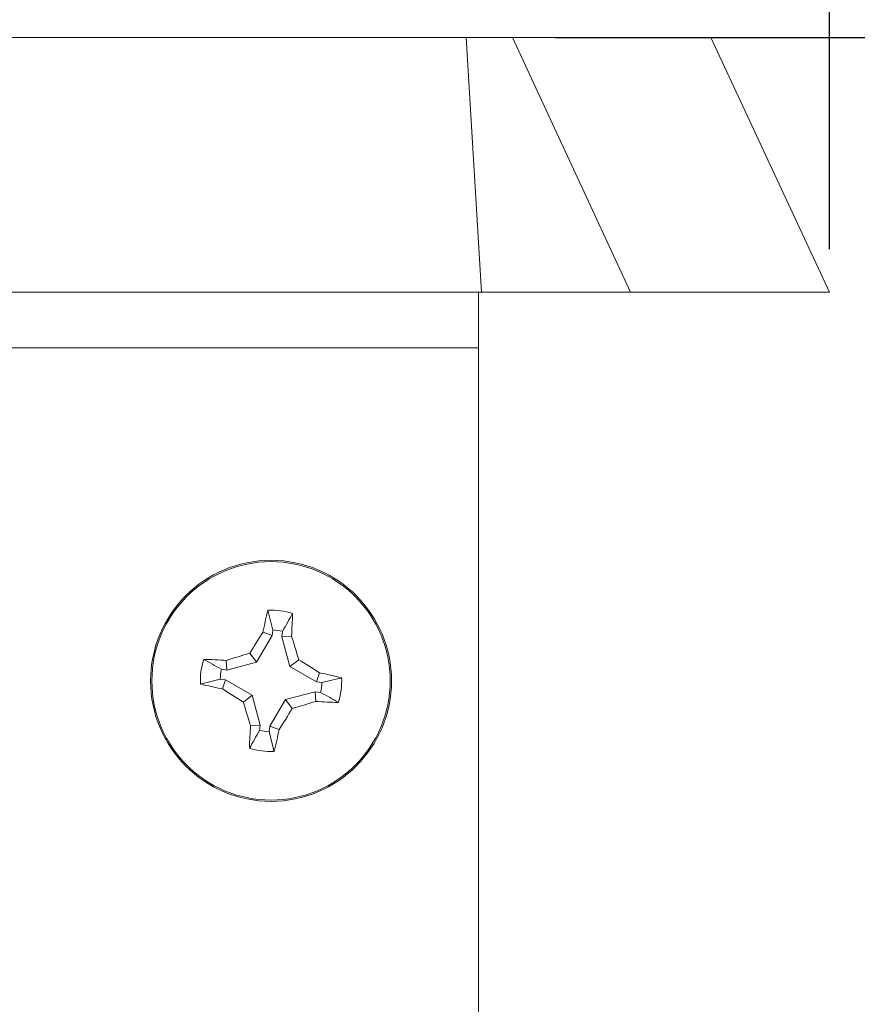
# Model space of a CAD drawing. Units: inches. Extents: x 0.5 to 43.5, y 0.3 to 33.8.
# Drawn here: x 21.7 to 23.2, y 8.3 to 10.1 of the extents above; entities that cross this region are included whole.
import ezdxf

# ---------------------------------------------------------------- set-up
doc = ezdxf.new("R2010")
doc.units = ezdxf.units.IN
doc.header["$LTSCALE"] = 2
doc.header["$MEASUREMENT"] = 0
doc.layers.add('CK_LEVEL_1', color=179, linetype='Continuous')
doc.styles.add('SLDTEXTSTYLE0', font='TXT', dxfattribs={"width": 0.75})
doc.dimstyles.new('SLDDIMSTYLE0', dxfattribs={"dimtxt": 0.458333, "dimasz": 0.458333, "dimexe": 0, "dimexo": 0.0625, "dimgap": 0.114583, "dimtad": 0, "dimtih": 1, "dimtoh": 1, "dimlfac": 0.5, "dimrnd": 1e-09, "dimzin": 12, "dimdsep": 46, "dimlunit": 5, "dimtxsty": 'SLDTEXTSTYLE0', "dimsah": 1, "dimcen": 0.09, "dimadec": 0, "dimazin": 3, "dimtfac": 1, "dimtofl": 0, "dimtmove": 0, "dimatfit": 3, "dimfxl": 0, "dimfrac": 2, "dimtolj": 1, "dimtzin": 12, "dimarcsym": 0})

# ---------------------------------------------------------------- blocks, each defined once
blk = doc.blocks.new('*D10')
at = {"layer": 'CK_LEVEL_1'}
for p, q in [((22.6332, 10.1095), (24.4736, 10.1095)), ((24.3949, 10.1095), (24.3949, 8.317)), ((23.6862, 8.2241), (23.5933, 8.2241)), ((23.5933, 8.2241), (23.5933, 7.4959)), ((25.1035, 8.2241), (25.1964, 8.2241)), ((25.1964, 8.2241), (25.1964, 7.4959)), ((23.5933, 7.4959), (23.6862, 7.4959)), ((25.1964, 7.4959), (25.1035, 7.4959)), ((24.3949, 5.2002), (24.3949, 6.7918)), ((22.2564, 5.2002), (24.4736, 5.2002))]:
    blk.add_line(p, q, dxfattribs=at)
for points in [[(24.3949, 10.1095), (24.3243, 9.6512), (24.4654, 9.6512)], [(24.3949, 5.2002), (24.4654, 5.6585), (24.3243, 5.6585)]]:
    blk.add_solid(points, dxfattribs=at)
at = {"layer": 'CK_LEVEL_1', "char_height": 0.45833, "attachment_point": 1, "style": 'SLDTEXTSTYLE0'}
for s, insert in [('62.3', (23.8024, 8.0867, -0.0321)), ('2.45', (23.6165, 7.3826, -0.0321))]:
    blk.add_mtext(s, dxfattribs=dict(at, insert=insert))
blk = doc.blocks.new('*D12')
at = {"layer": 'CK_LEVEL_1'}
for p, q in [((14.9973, 11.6029), (14.9044, 11.6029)), ((14.9044, 11.6029), (14.9044, 10.8746)), ((16.7532, 11.6029), (16.8461, 11.6029)), ((16.8461, 11.6029), (16.8461, 10.8746)), ((8.8581, 9.7223), (8.8581, 11.0119)), ((23.135, 9.7223), (23.135, 11.0119)), ((8.8581, 10.9332), (14.7417, 10.9332)), ((23.135, 10.9332), (17.0089, 10.9332)), ((14.9044, 10.8746), (14.9973, 10.8746)), ((16.8461, 10.8746), (16.7532, 10.8746))]:
    blk.add_line(p, q, dxfattribs=at)
for points in [[(8.8581, 10.9332), (9.3164, 10.8627), (9.3164, 11.0037)], [(23.135, 10.9332), (22.6767, 11.0037), (22.6767, 10.8627)]]:
    blk.add_solid(points, dxfattribs=at)
at = {"layer": 'CK_LEVEL_1', "char_height": 0.45833, "attachment_point": 1, "style": 'SLDTEXTSTYLE0'}
for s, insert in [('181.3', (15.1135, 11.4654, -0.0321)), ('7.14', (15.0969, 10.7614, -0.0321))]:
    blk.add_mtext(s, dxfattribs=dict(at, insert=insert))

msp = doc.modelspace()

# ---------------------------------------------------------------- linework, layer by layer
at = {"color": 7, "linetype": 'Continuous', "lineweight": 15}
for p, q in [((9.5231, 10.1095), (22.47, 10.1095)), ((22.47, 10.1095), (22.4982, 9.6435)), ((22.47, 10.1095), (22.5545, 10.1095)), ((22.5545, 10.1095), (22.7708, 9.6435)), ((22.5545, 10.1095), (22.9177, 10.1095)), ((23.135, 9.6435), (22.9177, 10.1095)), ((22.4982, 9.6435), (9.4949, 9.6435)), ((22.4926, 9.6435), (22.4926, 9.5419)), ((22.7708, 9.6435), (22.4982, 9.6435)), ((23.135, 9.6435), (22.7708, 9.6435)), ((22.4926, 5.5151), (22.4926, 9.5419)), ((22.116, 9.0255), (22.1069, 9.0618)), ((22.116, 9.0255), (22.1146, 9.0156)), ((22.1146, 9.0156), (22.0864, 8.9668)), ((22.1146, 9.0156), (22.098, 9.0213)), ((22.1326, 9.0132), (22.1339, 9.0232)), ((22.1326, 9.0132), (22.1501, 9.0143)), ((22.1471, 8.9588), (22.1326, 9.0132)), ((22.0864, 8.9668), (22.074, 8.983)), ((22.1471, 8.9588), (22.1633, 8.9712)), ((22.032, 8.9523), (22.022, 8.9537)), ((22.032, 8.9523), (22.0308, 8.9699)), ((22.0864, 8.9668), (22.032, 8.9523)), ((22.1958, 8.9305), (22.1471, 8.9588)), ((22.0196, 8.9357), (21.9834, 8.9267)), ((22.0196, 8.9357), (22.0296, 8.9344)), ((22.1958, 8.9305), (22.2015, 8.9472)), ((22.2058, 8.9292), (22.242, 8.9382)), ((22.0296, 8.9344), (22.0239, 8.9177)), ((22.0296, 8.9344), (22.0783, 8.9062)), ((22.2058, 8.9292), (22.1958, 8.9305)), ((22.0783, 8.9062), (22.0621, 8.8938)), ((22.0783, 8.9062), (22.0928, 8.8517)), ((22.139, 8.8981), (22.1934, 8.9126)), ((22.1934, 8.9126), (22.1946, 8.895)), ((22.1934, 8.9126), (22.2034, 8.9113)), ((22.1107, 8.8493), (22.139, 8.8981)), ((22.139, 8.8981), (22.1514, 8.8819)), ((22.0928, 8.8517), (22.0752, 8.8506)), ((22.0928, 8.8517), (22.0915, 8.8418)), ((22.1094, 8.8394), (22.1107, 8.8493)), ((22.1107, 8.8493), (22.1274, 8.8437)), ((22.1094, 8.8394), (22.1185, 8.8032))]:
    msp.add_line(p, q, dxfattribs=at)
at = {"color": 8, "linetype": 'Continuous', "lineweight": 15}
msp.add_line((22.4926, 9.5419), (21.0375, 9.5419), dxfattribs=at)
at = {"color": 7, "linetype": 'Continuous', "lineweight": 15}
for radius in [0.2205, 0.2181]:
    msp.add_circle((22.1127, 8.9325), radius, dxfattribs=at)
for centre, radius, start, end in [((23.0837, 8.8238), 1.0054, 166.3083, 168.6723), ((22.1127, 8.9325), 0.1294, 72.2923, 92.5486), ((21.147, 9.0815), 1.0054, 356.1686, 358.5326), ((22.1127, 8.9325), 0.0931, 76.8543, 87.9866), ((23.193, 8.3086), 1.3066, 146.9458, 148.9247), ((20.9068, 8.6129), 1.3066, 15.9162, 17.8951), ((22.1127, 8.9325), 0.1294, 162.2923, 182.5486), ((21.9636, 7.9668), 1.0054, 86.1686, 88.5326), ((22.4323, 7.7266), 1.3066, 105.9162, 107.8951), ((21.4889, 7.8521), 1.3066, 56.9458, 58.9247), ((22.1127, 8.9325), 0.0931, 166.8543, 177.9866), ((22.004, 7.9614), 1.0054, 76.3083, 78.6723), ((22.1127, 8.9325), 0.1294, 342.2923, 2.5486), ((22.2214, 9.9035), 1.0054, 256.3083, 258.6723), ((22.7365, 10.0128), 1.3066, 236.9458, 238.9247), ((22.1127, 8.9325), 0.0931, 346.8543, 357.9866), ((23.3186, 9.2521), 1.3066, 195.9162, 197.8951), ((21.0323, 9.5563), 1.3066, 326.9458, 328.9247), ((21.7931, 10.1384), 1.3066, 285.9162, 287.8951), ((22.2617, 9.8981), 1.0054, 266.1686, 268.5326), ((23.0783, 8.7834), 1.0054, 176.1686, 178.5326), ((22.1127, 8.9325), 0.0931, 256.8543, 267.9866), ((21.1417, 9.0411), 1.0054, 346.3083, 348.6723), ((22.1127, 8.9325), 0.1294, 252.2923, 272.5486)]:
    msp.add_arc(centre, radius, start, end, dxfattribs=at)
for points in [[(22.1339, 9.0232), (22.137, 9.0288), (22.143, 9.0397), (22.1491, 9.0505), (22.1521, 9.0558)], [(22.022, 8.9537), (22.0164, 8.9568), (22.0055, 8.9628), (21.9947, 8.9689), (21.9894, 8.9718)], [(22.2034, 8.9113), (22.209, 8.9082), (22.2199, 8.9021), (22.2307, 8.8961), (22.236, 8.8931)], [(22.0915, 8.8418), (22.0884, 8.8362), (22.0823, 8.8252), (22.0763, 8.8144), (22.0733, 8.8092)]]:
    msp.add_open_spline(points, degree=3, knots=[0, 0, 0, 0, 0.511572, 1, 1, 1, 1], dxfattribs=at)

# ---------------------------------------------------------------- dimensions: what is measured, and where the dimension line sits
at = {"layer": 'CK_LEVEL_1'}
for base, p1, p2, angle, picture, middle in [((23.135, 10.9332), (8.8581, 9.6435), (23.135, 9.6435), 0, '*D12', (15.8753, 10.9332)), ((24.3949, 10.1095), (22.1777, 5.2002), (22.5545, 10.1095), 90, '*D10', (24.3949, 7.5544))]:
    dim = msp.add_linear_dim(base=base, p1=p1, p2=p2, angle=angle, dimstyle='SLDDIMSTYLE0', dxfattribs=at)
    dim.commit()
    dim.dimension.update_dxf_attribs({"geometry": picture, "text_midpoint": middle, "dimtype": 160})

doc.saveas('drawing.dxf')
